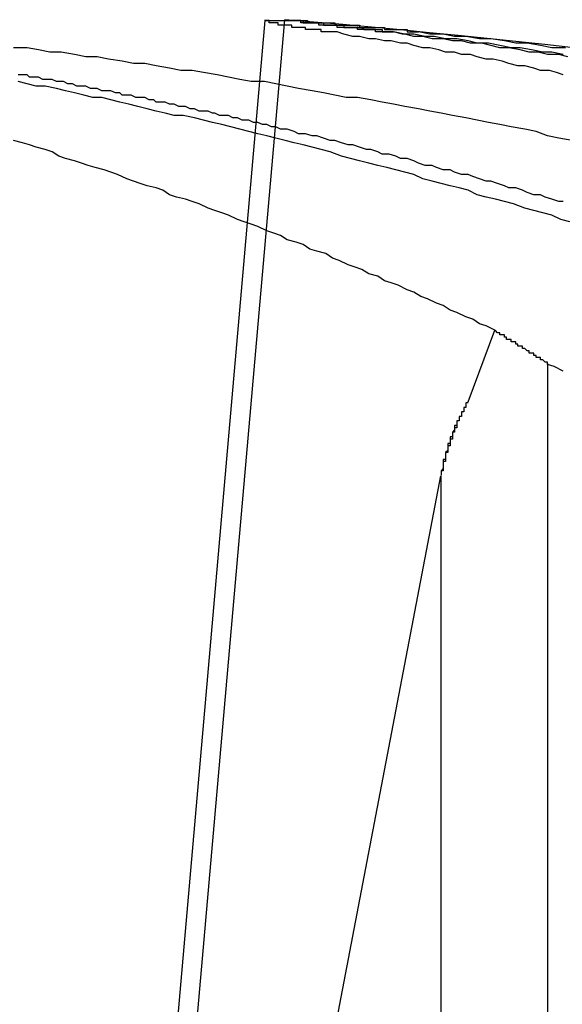
# Model space of a CAD drawing. Extents: x 3.5 to 71.5, y 2.7 to 42.5.
# Drawn here: x 29.1 to 29.1, y 11.9 to 12 of the extents above; entities that cross this region are included whole.
import ezdxf

# ---------------------------------------------------------------- set-up
doc = ezdxf.new("R2010")
doc.units = 0
doc.header["$LTSCALE"] = 4.299999999999998
doc.linetypes.add('DASHED', pattern=[0.2067, 0.1654, -0.0413])
doc.layers.add('HIDDEN__ANSI_', color=7, linetype='DASHED')
doc.layers.add('VISIBLE__ANSI_', color=7, linetype='CONTINUOUS')

msp = doc.modelspace()

# ---------------------------------------------------------------- linework, layer by layer
at = {"layer": 'HIDDEN__ANSI_'}
for p, q in [((29.08531217461553, 11.98931045642276), (29.07553257144428, 11.87752908067509)), ((29.08571441605735, 11.98410226522935), (29.07635149190735, 11.877083552488)), ((29.0954621605543, 11.97560263760573), (29.09428984097447, 11.97242616988539)), ((29.09780842396546, 11.97414552831334), (29.09780842396547, 11.92830887575)), ((29.08527150064111, 11.92830887575001), (29.09308791824474, 11.96916949071783)), ((29.09308791824473, 11.96916949071783), (29.09308791824473, 11.92830887575))]:
    msp.add_line(p, q, dxfattribs=at)
for points in [[(29.0881, 11.9888, 0), (29.0881, 11.9888, 0), (29.088, 11.9888, 0), (29.088, 11.9888, 0), (29.088, 11.9888, 0), (29.0879, 11.9888, 0), (29.0879, 11.9888, 0), (29.0879, 11.9888, 0), (29.0878, 11.9888, 0), (29.0878, 11.9888, 0), (29.0878, 11.9889, 0), (29.0877, 11.9889, 0), (29.0877, 11.9889, 0), (29.0877, 11.9889, 0), (29.0876, 11.9889, 0), (29.0876, 11.9889, 0), (29.0876, 11.9889, 0), (29.0875, 11.9889, 0), (29.0875, 11.9889, 0), (29.0875, 11.9889, 0), (29.0874, 11.9889, 0), (29.0874, 11.9889, 0), (29.0874, 11.9889, 0), (29.0873, 11.9889, 0), (29.0873, 11.9889, 0), (29.0873, 11.9889, 0), (29.0873, 11.9889, 0), (29.0872, 11.9889, 0), (29.0872, 11.9889, 0), (29.0872, 11.9889, 0), (29.0871, 11.9889, 0), (29.0871, 11.989, 0), (29.0871, 11.989, 0), (29.087, 11.989, 0), (29.087, 11.989, 0), (29.087, 11.989, 0), (29.087, 11.989, 0), (29.0869, 11.989, 0), (29.0869, 11.989, 0), (29.0869, 11.989, 0), (29.0868, 11.989, 0), (29.0868, 11.989, 0), (29.0868, 11.989, 0), (29.0868, 11.989, 0), (29.0867, 11.989, 0), (29.0867, 11.989, 0), (29.0867, 11.989, 0), (29.0867, 11.989, 0), (29.0866, 11.989, 0), (29.0866, 11.989, 0), (29.0866, 11.989, 0), (29.0866, 11.989, 0), (29.0865, 11.989, 0), (29.0865, 11.989, 0), (29.0865, 11.9891, 0), (29.0865, 11.9891, 0), (29.0864, 11.9891, 0), (29.0864, 11.9891, 0), (29.0864, 11.9891, 0), (29.0864, 11.9891, 0), (29.0863, 11.9891, 0), (29.0863, 11.9891, 0), (29.0863, 11.9891, 0), (29.0863, 11.9891, 0), (29.0862, 11.9891, 0), (29.0862, 11.9891, 0), (29.0862, 11.9891, 0), (29.0862, 11.9891, 0), (29.0862, 11.9891, 0), (29.0861, 11.9891, 0), (29.0861, 11.9891, 0), (29.0861, 11.9891, 0), (29.0861, 11.9891, 0), (29.0861, 11.9891, 0), (29.086, 11.9891, 0), (29.086, 11.9891, 0), (29.086, 11.9891, 0), (29.086, 11.9891, 0), (29.086, 11.9891, 0), (29.0859, 11.9891, 0), (29.0859, 11.9891, 0), (29.0859, 11.9892, 0), (29.0859, 11.9892, 0), (29.0859, 11.9892, 0), (29.0858, 11.9892, 0), (29.0858, 11.9892, 0), (29.0858, 11.9892, 0), (29.0858, 11.9892, 0), (29.0858, 11.9892, 0), (29.0858, 11.9892, 0), (29.0857, 11.9892, 0), (29.0857, 11.9892, 0), (29.0857, 11.9892, 0), (29.0857, 11.9892, 0), (29.0857, 11.9892, 0), (29.0857, 11.9892, 0), (29.0857, 11.9892, 0), (29.0856, 11.9892, 0), (29.0856, 11.9892, 0), (29.0856, 11.9892, 0), (29.0856, 11.9892, 0), (29.0856, 11.9892, 0), (29.0856, 11.9892, 0), (29.0856, 11.9892, 0), (29.0856, 11.9892, 0), (29.0855, 11.9892, 0), (29.0855, 11.9892, 0), (29.0855, 11.9892, 0), (29.0855, 11.9892, 0), (29.0855, 11.9892, 0), (29.0855, 11.9892, 0), (29.0855, 11.9892, 0), (29.0855, 11.9892, 0), (29.0855, 11.9892, 0), (29.0855, 11.9892, 0), (29.0855, 11.9893, 0), (29.0854, 11.9893, 0), (29.0854, 11.9893, 0), (29.0854, 11.9893, 0), (29.0854, 11.9893, 0), (29.0854, 11.9893, 0), (29.0854, 11.9893, 0), (29.0854, 11.9893, 0), (29.0854, 11.9893, 0), (29.0854, 11.9893, 0), (29.0854, 11.9893, 0), (29.0854, 11.9893, 0), (29.0854, 11.9893, 0), (29.0854, 11.9893, 0), (29.0854, 11.9893, 0), (29.0854, 11.9893, 0), (29.0853, 11.9893, 0), (29.0853, 11.9893, 0), (29.0853, 11.9893, 0), (29.0853, 11.9893, 0), (29.0853, 11.9893, 0), (29.0853, 11.9893, 0), (29.0853, 11.9893, 0), (29.0853, 11.9893, 0), (29.0853, 11.9893, 0), (29.0853, 11.9893, 0), (29.0853, 11.9893, 0), (29.0853, 11.9893, 0), (29.0853, 11.9893, 0), (29.0853, 11.9893, 0), (29.0853, 11.9893, 0), (29.0853, 11.9893, 0), (29.0853, 11.9893, 0), (29.0853, 11.9893, 0), (29.0853, 11.9893, 0), (29.0853, 11.9893, 0), (29.0853, 11.9893, 0), (29.0853, 11.9893, 0), (29.0853, 11.9893, 0), (29.0853, 11.9893, 0), (29.0853, 11.9893, 0), (29.0853, 11.9893, 0), (29.0853, 11.9893, 0), (29.0853, 11.9893, 0), (29.0853, 11.9893, 0), (29.0853, 11.9893, 0), (29.0853, 11.9893, 0), (29.0853, 11.9893, 0), (29.0853, 11.9893, 0), (29.0854, 11.9893, 0), (29.0854, 11.9893, 0), (29.0854, 11.9893, 0), (29.0854, 11.9893, 0), (29.0854, 11.9893, 0), (29.0854, 11.9893, 0), (29.0854, 11.9893, 0), (29.0854, 11.9893, 0), (29.0854, 11.9893, 0), (29.0854, 11.9893, 0), (29.0854, 11.9893, 0), (29.0854, 11.9893, 0), (29.0854, 11.9893, 0), (29.0854, 11.9893, 0), (29.0854, 11.9893, 0), (29.0854, 11.9893, 0), (29.0855, 11.9893, 0), (29.0855, 11.9893, 0), (29.0855, 11.9893, 0), (29.0855, 11.9893, 0), (29.0855, 11.9893, 0), (29.0855, 11.9893, 0), (29.0855, 11.9893, 0), (29.0855, 11.9893, 0), (29.0855, 11.9893, 0), (29.0855, 11.9893, 0), (29.0856, 11.9893, 0), (29.0856, 11.9893, 0), (29.0856, 11.9893, 0), (29.0856, 11.9893, 0), (29.0856, 11.9893, 0), (29.0856, 11.9893, 0), (29.0856, 11.9893, 0), (29.0856, 11.9893, 0), (29.0856, 11.9893, 0), (29.0857, 11.9893, 0), (29.0857, 11.9893, 0), (29.0857, 11.9893, 0), (29.0857, 11.9893, 0), (29.0857, 11.9893, 0), (29.0857, 11.9893, 0), (29.0857, 11.9893, 0), (29.0858, 11.9893, 0), (29.0858, 11.9893, 0), (29.0858, 11.9893, 0), (29.0858, 11.9893, 0), (29.0858, 11.9893, 0), (29.0858, 11.9893, 0), (29.0859, 11.9893, 0), (29.0859, 11.9893, 0), (29.0859, 11.9893, 0), (29.0859, 11.9893, 0), (29.0859, 11.9893, 0), (29.0859, 11.9893, 0), (29.086, 11.9893, 0), (29.086, 11.9893, 0), (29.086, 11.9893, 0), (29.086, 11.9893, 0), (29.086, 11.9893, 0), (29.0861, 11.9893, 0), (29.0861, 11.9893, 0), (29.0861, 11.9893, 0), (29.0861, 11.9893, 0), (29.0861, 11.9893, 0), (29.0862, 11.9893, 0), (29.0862, 11.9893, 0), (29.0862, 11.9893, 0), (29.0862, 11.9893, 0), (29.0862, 11.9893, 0), (29.0863, 11.9893, 0), (29.0863, 11.9893, 0), (29.0863, 11.9893, 0), (29.0863, 11.9893, 0), (29.0864, 11.9893, 0), (29.0864, 11.9893, 0), (29.0864, 11.9893, 0), (29.0864, 11.9893, 0), (29.0865, 11.9893, 0), (29.0865, 11.9893, 0), (29.0865, 11.9893, 0), (29.0865, 11.9893, 0), (29.0866, 11.9893, 0), (29.0866, 11.9893, 0), (29.0866, 11.9893, 0), (29.0866, 11.9893, 0), (29.0867, 11.9893, 0), (29.0867, 11.9893, 0), (29.0867, 11.9893, 0), (29.0867, 11.9893, 0), (29.0868, 11.9893, 0), (29.0868, 11.9893, 0), (29.0868, 11.9893, 0), (29.0868, 11.9893, 0), (29.0869, 11.9893, 0), (29.0869, 11.9893, 0), (29.0869, 11.9893, 0), (29.087, 11.9893, 0), (29.087, 11.9893, 0), (29.087, 11.9893, 0), (29.087, 11.9893, 0), (29.0871, 11.9893, 0), (29.0871, 11.9893, 0), (29.0871, 11.9893, 0), (29.0872, 11.9893, 0), (29.0872, 11.9892, 0), (29.0872, 11.9892, 0), (29.0873, 11.9892, 0), (29.0873, 11.9892, 0), (29.0873, 11.9892, 0), (29.0874, 11.9892, 0), (29.0874, 11.9892, 0), (29.0874, 11.9892, 0), (29.0875, 11.9892, 0), (29.0875, 11.9892, 0), (29.0875, 11.9892, 0), (29.0876, 11.9892, 0), (29.0876, 11.9892, 0), (29.0876, 11.9892, 0), (29.0877, 11.9892, 0), (29.0877, 11.9892, 0), (29.0877, 11.9892, 0), (29.0878, 11.9892, 0), (29.0878, 11.9892, 0), (29.0878, 11.9892, 0), (29.0879, 11.9892, 0), (29.0879, 11.9892, 0), (29.0879, 11.9892, 0), (29.088, 11.9892, 0), (29.088, 11.9892, 0), (29.0881, 11.9892, 0), (29.0881, 11.9892, 0), (29.0881, 11.9892, 0), (29.0882, 11.9892, 0), (29.0882, 11.9892, 0), (29.0882, 11.9892, 0), (29.0883, 11.9892, 0), (29.0883, 11.9892, 0), (29.0884, 11.9892, 0), (29.0884, 11.9892, 0), (29.0884, 11.9891, 0), (29.0885, 11.9891, 0), (29.0885, 11.9891, 0), (29.0886, 11.9891, 0), (29.0886, 11.9891, 0), (29.0886, 11.9891, 0), (29.0887, 11.9891, 0), (29.0887, 11.9891, 0), (29.0888, 11.9891, 0), (29.0888, 11.9891, 0), (29.0888, 11.9891, 0), (29.0889, 11.9891, 0), (29.0889, 11.9891, 0), (29.089, 11.9891, 0), (29.089, 11.9891, 0), (29.0891, 11.9891, 0), (29.0891, 11.9891, 0), (29.0891, 11.9891, 0), (29.0892, 11.9891, 0), (29.0892, 11.9891, 0), (29.0893, 11.9891, 0), (29.0893, 11.9891, 0), (29.0893, 11.9891, 0), (29.0894, 11.9891, 0), (29.0894, 11.9891, 0), (29.0895, 11.9891, 0), (29.0895, 11.989, 0), (29.0896, 11.989, 0), (29.0896, 11.989, 0), (29.0897, 11.989, 0), (29.0897, 11.989, 0), (29.0897, 11.989, 0), (29.0898, 11.989, 0), (29.0898, 11.989, 0), (29.0899, 11.989, 0), (29.0899, 11.989, 0), (29.09, 11.989, 0), (29.09, 11.989, 0), (29.0901, 11.989, 0), (29.0901, 11.989, 0), (29.0902, 11.989, 0), (29.0902, 11.989, 0), (29.0902, 11.989, 0), (29.0903, 11.989, 0), (29.0903, 11.989, 0), (29.0904, 11.989, 0), (29.0904, 11.989, 0), (29.0905, 11.989, 0), (29.0905, 11.989, 0), (29.0906, 11.989, 0), (29.0906, 11.9889, 0), (29.0907, 11.9889, 0), (29.0907, 11.9889, 0), (29.0908, 11.9889, 0), (29.0908, 11.9889, 0), (29.0909, 11.9889, 0), (29.0909, 11.9889, 0), (29.0909, 11.9889, 0), (29.091, 11.9889, 0), (29.091, 11.9889, 0), (29.0911, 11.9889, 0), (29.0911, 11.9889, 0), (29.0912, 11.9889, 0), (29.0912, 11.9889, 0), (29.0913, 11.9889, 0), (29.0913, 11.9889, 0), (29.0914, 11.9889, 0), (29.0914, 11.9889, 0), (29.0915, 11.9889, 0), (29.0915, 11.9889, 0), (29.0916, 11.9889, 0), (29.0916, 11.9888, 0), (29.0917, 11.9888, 0), (29.0917, 11.9888, 0), (29.0918, 11.9888, 0), (29.0918, 11.9888, 0), (29.0919, 11.9888, 0), (29.0919, 11.9888, 0), (29.092, 11.9888, 0), (29.092, 11.9888, 0), (29.0921, 11.9888, 0)], [(29.0862, 11.9893, 0), (29.0862, 11.9893, 0), (29.0862, 11.9893, 0), (29.0862, 11.9893, 0), (29.0862, 11.9893, 0), (29.0862, 11.9893, 0), (29.0862, 11.9893, 0), (29.0862, 11.9893, 0), (29.0862, 11.9893, 0), (29.0862, 11.9893, 0), (29.0862, 11.9893, 0), (29.0862, 11.9893, 0), (29.0862, 11.9893, 0), (29.0862, 11.9893, 0), (29.0862, 11.9893, 0), (29.0862, 11.9893, 0), (29.0863, 11.9893, 0), (29.0863, 11.9893, 0), (29.0863, 11.9893, 0), (29.0863, 11.9893, 0), (29.0863, 11.9893, 0), (29.0863, 11.9893, 0), (29.0863, 11.9893, 0), (29.0863, 11.9893, 0), (29.0863, 11.9893, 0), (29.0863, 11.9893, 0), (29.0863, 11.9893, 0), (29.0863, 11.9893, 0), (29.0863, 11.9893, 0), (29.0863, 11.9893, 0), (29.0863, 11.9893, 0), (29.0863, 11.9893, 0), (29.0863, 11.9893, 0), (29.0864, 11.9893, 0), (29.0864, 11.9893, 0), (29.0864, 11.9893, 0), (29.0864, 11.9893, 0), (29.0864, 11.9893, 0), (29.0864, 11.9893, 0), (29.0864, 11.9893, 0), (29.0864, 11.9893, 0), (29.0864, 11.9893, 0), (29.0864, 11.9893, 0), (29.0864, 11.9893, 0), (29.0864, 11.9893, 0), (29.0864, 11.9893, 0), (29.0865, 11.9893, 0), (29.0865, 11.9893, 0), (29.0865, 11.9893, 0), (29.0865, 11.9893, 0), (29.0865, 11.9893, 0), (29.0865, 11.9893, 0), (29.0865, 11.9893, 0), (29.0865, 11.9893, 0), (29.0865, 11.9893, 0), (29.0865, 11.9893, 0), (29.0865, 11.9893, 0), (29.0866, 11.9893, 0), (29.0866, 11.9893, 0), (29.0866, 11.9893, 0), (29.0866, 11.9893, 0), (29.0866, 11.9893, 0), (29.0866, 11.9893, 0), (29.0866, 11.9893, 0), (29.0866, 11.9893, 0), (29.0866, 11.9893, 0), (29.0867, 11.9893, 0), (29.0867, 11.9893, 0), (29.0867, 11.9893, 0), (29.0867, 11.9893, 0), (29.0867, 11.9893, 0), (29.0867, 11.9893, 0), (29.0867, 11.9893, 0), (29.0867, 11.9893, 0), (29.0867, 11.9893, 0), (29.0868, 11.9893, 0), (29.0868, 11.9893, 0), (29.0868, 11.9893, 0), (29.0868, 11.9893, 0), (29.0868, 11.9893, 0), (29.0868, 11.9893, 0), (29.0868, 11.9893, 0), (29.0869, 11.9893, 0), (29.0869, 11.9893, 0), (29.0869, 11.9893, 0), (29.0869, 11.9893, 0), (29.0869, 11.9893, 0), (29.0869, 11.9893, 0), (29.0869, 11.9893, 0), (29.0869, 11.9893, 0), (29.087, 11.9893, 0), (29.087, 11.9893, 0), (29.087, 11.9893, 0), (29.087, 11.9893, 0), (29.087, 11.9892, 0), (29.087, 11.9892, 0), (29.0871, 11.9892, 0), (29.0871, 11.9892, 0), (29.0871, 11.9892, 0), (29.0871, 11.9892, 0), (29.0871, 11.9892, 0), (29.0871, 11.9892, 0), (29.0872, 11.9892, 0), (29.0872, 11.9892, 0), (29.0872, 11.9892, 0), (29.0872, 11.9892, 0), (29.0872, 11.9892, 0), (29.0872, 11.9892, 0), (29.0873, 11.9892, 0), (29.0873, 11.9892, 0), (29.0873, 11.9892, 0), (29.0873, 11.9892, 0), (29.0873, 11.9892, 0), (29.0873, 11.9892, 0), (29.0874, 11.9892, 0), (29.0874, 11.9892, 0), (29.0874, 11.9892, 0), (29.0874, 11.9892, 0), (29.0874, 11.9892, 0), (29.0874, 11.9892, 0), (29.0875, 11.9892, 0), (29.0875, 11.9892, 0), (29.0875, 11.9892, 0), (29.0875, 11.9892, 0), (29.0875, 11.9892, 0), (29.0876, 11.9892, 0), (29.0876, 11.9892, 0), (29.0876, 11.9892, 0), (29.0876, 11.9892, 0), (29.0876, 11.9892, 0), (29.0877, 11.9892, 0), (29.0877, 11.9892, 0), (29.0877, 11.9892, 0), (29.0877, 11.9892, 0), (29.0877, 11.9892, 0), (29.0878, 11.9892, 0), (29.0878, 11.9892, 0), (29.0878, 11.9892, 0), (29.0878, 11.9892, 0), (29.0878, 11.9892, 0), (29.0879, 11.9892, 0), (29.0879, 11.9892, 0), (29.0879, 11.9891, 0), (29.0879, 11.9891, 0), (29.088, 11.9891, 0), (29.088, 11.9891, 0), (29.088, 11.9891, 0), (29.088, 11.9891, 0), (29.088, 11.9891, 0), (29.0881, 11.9891, 0), (29.0881, 11.9891, 0), (29.0881, 11.9891, 0), (29.0881, 11.9891, 0), (29.0882, 11.9891, 0), (29.0882, 11.9891, 0), (29.0882, 11.9891, 0), (29.0882, 11.9891, 0), (29.0882, 11.9891, 0), (29.0883, 11.9891, 0), (29.0883, 11.9891, 0), (29.0883, 11.9891, 0), (29.0883, 11.9891, 0), (29.0884, 11.9891, 0), (29.0884, 11.9891, 0), (29.0884, 11.9891, 0), (29.0884, 11.9891, 0), (29.0885, 11.9891, 0), (29.0885, 11.9891, 0), (29.0885, 11.9891, 0), (29.0885, 11.9891, 0), (29.0886, 11.9891, 0), (29.0886, 11.9891, 0), (29.0886, 11.9891, 0), (29.0886, 11.9891, 0), (29.0887, 11.9891, 0), (29.0887, 11.9891, 0), (29.0887, 11.9891, 0), (29.0887, 11.9891, 0), (29.0888, 11.9891, 0), (29.0888, 11.9891, 0), (29.0888, 11.989, 0), (29.0888, 11.989, 0), (29.0889, 11.989, 0), (29.0889, 11.989, 0), (29.0889, 11.989, 0), (29.0889, 11.989, 0), (29.089, 11.989, 0), (29.089, 11.989, 0), (29.089, 11.989, 0), (29.089, 11.989, 0), (29.0891, 11.989, 0), (29.0891, 11.989, 0), (29.0891, 11.989, 0), (29.0891, 11.989, 0), (29.0892, 11.989, 0), (29.0892, 11.989, 0), (29.0892, 11.989, 0), (29.0892, 11.989, 0), (29.0893, 11.989, 0), (29.0893, 11.989, 0), (29.0893, 11.989, 0), (29.0894, 11.989, 0), (29.0894, 11.989, 0), (29.0894, 11.989, 0), (29.0894, 11.989, 0), (29.0895, 11.989, 0), (29.0895, 11.989, 0), (29.0895, 11.989, 0), (29.0896, 11.989, 0), (29.0896, 11.989, 0), (29.0896, 11.989, 0), (29.0896, 11.989, 0), (29.0897, 11.9889, 0), (29.0897, 11.9889, 0), (29.0897, 11.9889, 0), (29.0897, 11.9889, 0), (29.0898, 11.9889, 0), (29.0898, 11.9889, 0), (29.0898, 11.9889, 0), (29.0899, 11.9889, 0), (29.0899, 11.9889, 0), (29.0899, 11.9889, 0), (29.0899, 11.9889, 0), (29.09, 11.9889, 0), (29.09, 11.9889, 0), (29.09, 11.9889, 0), (29.0901, 11.9889, 0), (29.0901, 11.9889, 0), (29.0901, 11.9889, 0), (29.0902, 11.9889, 0), (29.0902, 11.9889, 0), (29.0902, 11.9889, 0), (29.0902, 11.9889, 0), (29.0903, 11.9889, 0), (29.0903, 11.9889, 0), (29.0903, 11.9889, 0), (29.0904, 11.9889, 0), (29.0904, 11.9889, 0), (29.0904, 11.9889, 0), (29.0905, 11.9889, 0), (29.0905, 11.9889, 0), (29.0905, 11.9889, 0), (29.0905, 11.9888, 0), (29.0906, 11.9888, 0), (29.0906, 11.9888, 0), (29.0906, 11.9888, 0), (29.0907, 11.9888, 0), (29.0907, 11.9888, 0), (29.0907, 11.9888, 0), (29.0908, 11.9888, 0), (29.0908, 11.9888, 0), (29.0908, 11.9888, 0), (29.0909, 11.9888, 0), (29.0909, 11.9888, 0), (29.0909, 11.9888, 0), (29.091, 11.9888, 0)], [(29.0985, 11.9869, 0), (29.0982, 11.987, 0), (29.0979, 11.9871, 0), (29.0975, 11.9871, 0), (29.0972, 11.9872, 0), (29.0968, 11.9873, 0), (29.0965, 11.9873, 0), (29.0961, 11.9874, 0), (29.0958, 11.9875, 0), (29.0954, 11.9876, 0), (29.0951, 11.9876, 0), (29.0947, 11.9877, 0), (29.0944, 11.9878, 0), (29.094, 11.9878, 0), (29.0937, 11.9879, 0), (29.0933, 11.9879, 0), (29.093, 11.988, 0), (29.0926, 11.9881, 0), (29.0923, 11.9881, 0), (29.0919, 11.9882, 0), (29.0916, 11.9883, 0), (29.0913, 11.9883, 0), (29.0909, 11.9884, 0), (29.0906, 11.9884, 0), (29.0902, 11.9885, 0), (29.0899, 11.9885, 0), (29.0895, 11.9886, 0), (29.0892, 11.9886, 0), (29.0888, 11.9887, 0), (29.0885, 11.9888, 0), (29.0881, 11.9888, 0)], [(29.0985, 11.9878, 0), (29.098, 11.9879, 0), (29.0976, 11.9879, 0), (29.0971, 11.988, 0), (29.0966, 11.9881, 0), (29.0962, 11.9881, 0), (29.0957, 11.9882, 0), (29.0952, 11.9883, 0), (29.0947, 11.9883, 0), (29.0943, 11.9884, 0), (29.0938, 11.9885, 0), (29.0933, 11.9885, 0), (29.0928, 11.9886, 0), (29.0924, 11.9886, 0), (29.0919, 11.9887, 0), (29.0914, 11.9887, 0), (29.091, 11.9888, 0)], [(29.0986, 11.9881, 0), (29.098, 11.9881, 0), (29.0975, 11.9882, 0), (29.0969, 11.9883, 0), (29.0964, 11.9883, 0), (29.0959, 11.9884, 0), (29.0953, 11.9885, 0), (29.0948, 11.9885, 0), (29.0942, 11.9886, 0), (29.0937, 11.9886, 0), (29.0932, 11.9887, 0), (29.0926, 11.9887, 0), (29.0921, 11.9888, 0)], [(29.0989, 11.984, 0), (29.0983, 11.9841, 0), (29.0978, 11.9842, 0), (29.0973, 11.9844, 0), (29.0968, 11.9845, 0), (29.0962, 11.9846, 0), (29.0957, 11.9847, 0), (29.0952, 11.9848, 0), (29.0947, 11.9849, 0), (29.0942, 11.985, 0), (29.0936, 11.9851, 0), (29.0931, 11.9852, 0), (29.0926, 11.9853, 0), (29.0921, 11.9854, 0), (29.0915, 11.9855, 0), (29.091, 11.9856, 0), (29.0905, 11.9857, 0), (29.09, 11.9858, 0), (29.0894, 11.9859, 0), (29.0889, 11.9859, 0), (29.0884, 11.986, 0), (29.0879, 11.9861, 0), (29.0874, 11.9862, 0), (29.0868, 11.9863, 0), (29.0863, 11.9864, 0), (29.0858, 11.9865, 0), (29.0853, 11.9866, 0), (29.0847, 11.9866, 0), (29.0842, 11.9867, 0), (29.0837, 11.9868, 0), (29.0832, 11.9869, 0), (29.0826, 11.987, 0), (29.0821, 11.9871, 0), (29.0816, 11.9871, 0), (29.0811, 11.9872, 0), (29.0805, 11.9873, 0), (29.08, 11.9874, 0), (29.0795, 11.9874, 0), (29.079, 11.9875, 0), (29.0784, 11.9876, 0), (29.0779, 11.9877, 0), (29.0774, 11.9877, 0), (29.0769, 11.9878, 0), (29.0763, 11.9879, 0), (29.0758, 11.9879, 0), (29.0753, 11.988, 0), (29.0748, 11.9881, 0), (29.0742, 11.9881, 0)], [(29.0985, 11.9813, 0), (29.0983, 11.9813, 0), (29.098, 11.9814, 0), (29.0977, 11.9815, 0), (29.0975, 11.9816, 0), (29.0972, 11.9816, 0), (29.0969, 11.9817, 0), (29.0967, 11.9818, 0), (29.0964, 11.9819, 0), (29.0961, 11.9819, 0), (29.0959, 11.982, 0), (29.0956, 11.9821, 0), (29.0953, 11.9822, 0), (29.0951, 11.9822, 0), (29.0948, 11.9823, 0), (29.0945, 11.9824, 0), (29.0943, 11.9825, 0), (29.094, 11.9825, 0), (29.0937, 11.9826, 0), (29.0935, 11.9827, 0), (29.0932, 11.9827, 0), (29.0929, 11.9828, 0), (29.0927, 11.9829, 0), (29.0924, 11.9829, 0), (29.0921, 11.983, 0), (29.0919, 11.9831, 0), (29.0916, 11.9832, 0), (29.0913, 11.9832, 0), (29.0911, 11.9833, 0), (29.0908, 11.9834, 0), (29.0905, 11.9834, 0), (29.0903, 11.9835, 0), (29.09, 11.9836, 0), (29.0898, 11.9836, 0), (29.0895, 11.9837, 0), (29.0892, 11.9838, 0), (29.089, 11.9838, 0), (29.0887, 11.9839, 0), (29.0884, 11.984, 0), (29.0882, 11.984, 0), (29.0879, 11.9841, 0), (29.0876, 11.9842, 0), (29.0874, 11.9842, 0), (29.0871, 11.9843, 0), (29.0868, 11.9843, 0), (29.0866, 11.9844, 0), (29.0863, 11.9845, 0), (29.086, 11.9845, 0), (29.0858, 11.9846, 0)], [(29.0955, 11.9756, 0), (29.0951, 11.9758, 0), (29.0948, 11.9759, 0), (29.0945, 11.9761, 0), (29.0942, 11.9762, 0), (29.0938, 11.9764, 0), (29.0935, 11.9765, 0), (29.0932, 11.9767, 0), (29.0929, 11.9768, 0), (29.0925, 11.977, 0), (29.0922, 11.9771, 0), (29.0919, 11.9773, 0), (29.0916, 11.9774, 0), (29.0912, 11.9776, 0), (29.0909, 11.9777, 0), (29.0906, 11.9778, 0), (29.0903, 11.978, 0), (29.0899, 11.9781, 0), (29.0896, 11.9783, 0), (29.0893, 11.9784, 0), (29.089, 11.9785, 0), (29.0886, 11.9787, 0), (29.0883, 11.9788, 0), (29.088, 11.979, 0), (29.0876, 11.9791, 0), (29.0873, 11.9792, 0), (29.087, 11.9794, 0), (29.0867, 11.9795, 0), (29.0863, 11.9796, 0), (29.086, 11.9798, 0), (29.0857, 11.9799, 0), (29.0854, 11.98, 0), (29.085, 11.9802, 0), (29.0847, 11.9803, 0), (29.0844, 11.9804, 0), (29.0841, 11.9805, 0), (29.0837, 11.9807, 0), (29.0834, 11.9808, 0), (29.0831, 11.9809, 0), (29.0828, 11.981, 0), (29.0824, 11.9812, 0), (29.0821, 11.9813, 0), (29.0818, 11.9814, 0), (29.0814, 11.9815, 0), (29.0811, 11.9816, 0), (29.0808, 11.9818, 0), (29.0805, 11.9819, 0), (29.0801, 11.982, 0), (29.0798, 11.9821, 0), (29.0795, 11.9822, 0), (29.0792, 11.9823, 0), (29.0788, 11.9825, 0), (29.0785, 11.9826, 0), (29.0782, 11.9827, 0), (29.0778, 11.9828, 0), (29.0775, 11.9829, 0), (29.0772, 11.983, 0), (29.0769, 11.9831, 0), (29.0765, 11.9832, 0), (29.0762, 11.9833, 0), (29.0759, 11.9835, 0), (29.0756, 11.9836, 0), (29.0752, 11.9837, 0), (29.0749, 11.9838, 0), (29.0746, 11.9839, 0), (29.0742, 11.984, 0)], [(29.0978, 11.9741, 0), (29.0978, 11.9742, 0), (29.0978, 11.9742, 0), (29.0978, 11.9742, 0), (29.0977, 11.9742, 0), (29.0977, 11.9742, 0), (29.0977, 11.9742, 0), (29.0977, 11.9742, 0), (29.0977, 11.9742, 0), (29.0976, 11.9743, 0), (29.0976, 11.9743, 0), (29.0976, 11.9743, 0), (29.0976, 11.9743, 0), (29.0976, 11.9743, 0), (29.0976, 11.9743, 0), (29.0975, 11.9743, 0), (29.0975, 11.9743, 0), (29.0975, 11.9743, 0), (29.0975, 11.9744, 0), (29.0975, 11.9744, 0), (29.0974, 11.9744, 0), (29.0974, 11.9744, 0), (29.0974, 11.9744, 0), (29.0974, 11.9744, 0), (29.0974, 11.9744, 0), (29.0974, 11.9744, 0), (29.0973, 11.9744, 0), (29.0973, 11.9745, 0), (29.0973, 11.9745, 0), (29.0973, 11.9745, 0), (29.0973, 11.9745, 0), (29.0972, 11.9745, 0), (29.0972, 11.9745, 0), (29.0972, 11.9745, 0), (29.0972, 11.9745, 0), (29.0972, 11.9746, 0), (29.0971, 11.9746, 0), (29.0971, 11.9746, 0), (29.0971, 11.9746, 0), (29.0971, 11.9746, 0), (29.0971, 11.9746, 0), (29.0971, 11.9746, 0), (29.097, 11.9746, 0), (29.097, 11.9746, 0), (29.097, 11.9747, 0), (29.097, 11.9747, 0), (29.097, 11.9747, 0), (29.0969, 11.9747, 0), (29.0969, 11.9747, 0), (29.0969, 11.9747, 0), (29.0969, 11.9747, 0), (29.0969, 11.9747, 0), (29.0969, 11.9747, 0), (29.0968, 11.9748, 0), (29.0968, 11.9748, 0), (29.0968, 11.9748, 0), (29.0968, 11.9748, 0), (29.0968, 11.9748, 0), (29.0967, 11.9748, 0), (29.0967, 11.9748, 0), (29.0967, 11.9748, 0), (29.0967, 11.9748, 0), (29.0967, 11.9749, 0), (29.0967, 11.9749, 0), (29.0966, 11.9749, 0), (29.0966, 11.9749, 0), (29.0966, 11.9749, 0), (29.0966, 11.9749, 0), (29.0966, 11.9749, 0), (29.0965, 11.9749, 0), (29.0965, 11.975, 0), (29.0965, 11.975, 0), (29.0965, 11.975, 0), (29.0965, 11.975, 0), (29.0965, 11.975, 0), (29.0964, 11.975, 0), (29.0964, 11.975, 0), (29.0964, 11.975, 0), (29.0964, 11.975, 0), (29.0964, 11.9751, 0), (29.0963, 11.9751, 0), (29.0963, 11.9751, 0), (29.0963, 11.9751, 0), (29.0963, 11.9751, 0), (29.0963, 11.9751, 0), (29.0963, 11.9751, 0), (29.0962, 11.9751, 0), (29.0962, 11.9751, 0), (29.0962, 11.9752, 0), (29.0962, 11.9752, 0), (29.0962, 11.9752, 0), (29.0961, 11.9752, 0), (29.0961, 11.9752, 0), (29.0961, 11.9752, 0), (29.0961, 11.9752, 0), (29.0961, 11.9752, 0), (29.096, 11.9752, 0), (29.096, 11.9753, 0), (29.096, 11.9753, 0), (29.096, 11.9753, 0), (29.096, 11.9753, 0), (29.096, 11.9753, 0), (29.0959, 11.9753, 0), (29.0959, 11.9753, 0), (29.0959, 11.9753, 0), (29.0959, 11.9753, 0), (29.0959, 11.9754, 0), (29.0958, 11.9754, 0), (29.0958, 11.9754, 0), (29.0958, 11.9754, 0), (29.0958, 11.9754, 0), (29.0958, 11.9754, 0), (29.0958, 11.9754, 0), (29.0957, 11.9754, 0), (29.0957, 11.9754, 0), (29.0957, 11.9755, 0), (29.0957, 11.9755, 0), (29.0957, 11.9755, 0), (29.0956, 11.9755, 0), (29.0956, 11.9755, 0), (29.0956, 11.9755, 0), (29.0956, 11.9755, 0), (29.0956, 11.9755, 0), (29.0956, 11.9755, 0), (29.0955, 11.9756, 0), (29.0955, 11.9756, 0), (29.0955, 11.9756, 0), (29.0955, 11.9756, 0), (29.0955, 11.9756, 0)], [(29.0985, 11.9738, 0), (29.0981, 11.974, 0), (29.0978, 11.9741, 0)], [(29.0943, 11.9724, 0), (29.0943, 11.9724, 0), (29.0943, 11.9724, 0), (29.0943, 11.9724, 0), (29.0943, 11.9724, 0), (29.0942, 11.9724, 0), (29.0942, 11.9723, 0), (29.0942, 11.9723, 0), (29.0942, 11.9723, 0), (29.0942, 11.9723, 0), (29.0942, 11.9723, 0), (29.0942, 11.9723, 0), (29.0942, 11.9723, 0), (29.0942, 11.9722, 0), (29.0942, 11.9722, 0), (29.0942, 11.9722, 0), (29.0942, 11.9722, 0), (29.0941, 11.9722, 0), (29.0941, 11.9722, 0), (29.0941, 11.9722, 0), (29.0941, 11.9721, 0), (29.0941, 11.9721, 0), (29.0941, 11.9721, 0), (29.0941, 11.9721, 0), (29.0941, 11.9721, 0), (29.0941, 11.9721, 0), (29.0941, 11.9721, 0), (29.0941, 11.972, 0), (29.0941, 11.972, 0), (29.0941, 11.972, 0), (29.094, 11.972, 0), (29.094, 11.972, 0), (29.094, 11.972, 0), (29.094, 11.972, 0), (29.094, 11.9719, 0), (29.094, 11.9719, 0), (29.094, 11.9719, 0), (29.094, 11.9719, 0), (29.094, 11.9719, 0), (29.094, 11.9719, 0), (29.094, 11.9719, 0), (29.094, 11.9718, 0), (29.094, 11.9718, 0), (29.0939, 11.9718, 0), (29.0939, 11.9718, 0), (29.0939, 11.9718, 0), (29.0939, 11.9718, 0), (29.0939, 11.9717, 0), (29.0939, 11.9717, 0), (29.0939, 11.9717, 0), (29.0939, 11.9717, 0), (29.0939, 11.9717, 0), (29.0939, 11.9717, 0), (29.0939, 11.9717, 0), (29.0939, 11.9716, 0), (29.0939, 11.9716, 0), (29.0939, 11.9716, 0), (29.0938, 11.9716, 0), (29.0938, 11.9716, 0), (29.0938, 11.9716, 0), (29.0938, 11.9716, 0), (29.0938, 11.9715, 0), (29.0938, 11.9715, 0), (29.0938, 11.9715, 0), (29.0938, 11.9715, 0), (29.0938, 11.9715, 0), (29.0938, 11.9715, 0), (29.0938, 11.9714, 0), (29.0938, 11.9714, 0), (29.0938, 11.9714, 0), (29.0938, 11.9714, 0), (29.0937, 11.9714, 0), (29.0937, 11.9714, 0), (29.0937, 11.9714, 0), (29.0937, 11.9713, 0), (29.0937, 11.9713, 0), (29.0937, 11.9713, 0), (29.0937, 11.9713, 0), (29.0937, 11.9713, 0), (29.0937, 11.9713, 0), (29.0937, 11.9712, 0), (29.0937, 11.9712, 0), (29.0937, 11.9712, 0), (29.0937, 11.9712, 0), (29.0937, 11.9712, 0), (29.0937, 11.9712, 0), (29.0936, 11.9711, 0), (29.0936, 11.9711, 0), (29.0936, 11.9711, 0), (29.0936, 11.9711, 0), (29.0936, 11.9711, 0), (29.0936, 11.9711, 0), (29.0936, 11.971, 0), (29.0936, 11.971, 0), (29.0936, 11.971, 0), (29.0936, 11.971, 0), (29.0936, 11.971, 0), (29.0936, 11.971, 0), (29.0936, 11.9709, 0), (29.0936, 11.9709, 0), (29.0936, 11.9709, 0), (29.0936, 11.9709, 0), (29.0935, 11.9709, 0), (29.0935, 11.9708, 0), (29.0935, 11.9708, 0), (29.0935, 11.9708, 0), (29.0935, 11.9708, 0), (29.0935, 11.9708, 0), (29.0935, 11.9708, 0), (29.0935, 11.9707, 0), (29.0935, 11.9707, 0), (29.0935, 11.9707, 0), (29.0935, 11.9707, 0), (29.0935, 11.9707, 0), (29.0935, 11.9706, 0), (29.0935, 11.9706, 0), (29.0935, 11.9706, 0), (29.0935, 11.9706, 0), (29.0935, 11.9706, 0), (29.0934, 11.9706, 0), (29.0934, 11.9705, 0), (29.0934, 11.9705, 0), (29.0934, 11.9705, 0), (29.0934, 11.9705, 0), (29.0934, 11.9705, 0), (29.0934, 11.9704, 0), (29.0934, 11.9704, 0), (29.0934, 11.9704, 0), (29.0934, 11.9704, 0), (29.0934, 11.9704, 0), (29.0934, 11.9704, 0), (29.0934, 11.9703, 0), (29.0934, 11.9703, 0), (29.0934, 11.9703, 0), (29.0934, 11.9703, 0), (29.0934, 11.9703, 0), (29.0933, 11.9702, 0), (29.0933, 11.9702, 0), (29.0933, 11.9702, 0), (29.0933, 11.9702, 0), (29.0933, 11.9702, 0), (29.0933, 11.9701, 0), (29.0933, 11.9701, 0), (29.0933, 11.9701, 0), (29.0933, 11.9701, 0), (29.0933, 11.9701, 0), (29.0933, 11.97, 0), (29.0933, 11.97, 0), (29.0933, 11.97, 0), (29.0933, 11.97, 0), (29.0933, 11.97, 0), (29.0933, 11.97, 0), (29.0933, 11.9699, 0), (29.0933, 11.9699, 0), (29.0933, 11.9699, 0), (29.0932, 11.9699, 0), (29.0932, 11.9699, 0), (29.0932, 11.9698, 0), (29.0932, 11.9698, 0), (29.0932, 11.9698, 0), (29.0932, 11.9698, 0), (29.0932, 11.9698, 0), (29.0932, 11.9697, 0), (29.0932, 11.9697, 0), (29.0932, 11.9697, 0), (29.0932, 11.9697, 0), (29.0932, 11.9697, 0), (29.0932, 11.9696, 0), (29.0932, 11.9696, 0), (29.0932, 11.9696, 0), (29.0932, 11.9696, 0), (29.0932, 11.9696, 0), (29.0932, 11.9695, 0), (29.0932, 11.9695, 0), (29.0932, 11.9695, 0), (29.0932, 11.9695, 0), (29.0932, 11.9695, 0), (29.0931, 11.9694, 0), (29.0931, 11.9694, 0), (29.0931, 11.9694, 0), (29.0931, 11.9694, 0), (29.0931, 11.9694, 0), (29.0931, 11.9693, 0), (29.0931, 11.9693, 0), (29.0931, 11.9693, 0), (29.0931, 11.9693, 0), (29.0931, 11.9693, 0), (29.0931, 11.9692, 0), (29.0931, 11.9692, 0), (29.0931, 11.9692, 0), (29.0931, 11.9692, 0), (29.0931, 11.9692, 0)], [(29.0943, 11.9724, 0), (29.0943, 11.9724, 0), (29.0943, 11.9724, 0), (29.0943, 11.9724, 0), (29.0943, 11.9724, 0), (29.0942, 11.9724, 0), (29.0942, 11.9723, 0), (29.0942, 11.9723, 0), (29.0942, 11.9723, 0), (29.0942, 11.9723, 0), (29.0942, 11.9723, 0), (29.0942, 11.9723, 0), (29.0942, 11.9723, 0), (29.0942, 11.9722, 0), (29.0942, 11.9722, 0), (29.0942, 11.9722, 0), (29.0942, 11.9722, 0), (29.0942, 11.9722, 0), (29.0941, 11.9722, 0), (29.0941, 11.9722, 0), (29.0941, 11.9721, 0), (29.0941, 11.9721, 0), (29.0941, 11.9721, 0), (29.0941, 11.9721, 0), (29.0941, 11.9721, 0), (29.0941, 11.9721, 0), (29.0941, 11.9721, 0), (29.0941, 11.972, 0), (29.0941, 11.972, 0), (29.0941, 11.972, 0), (29.0941, 11.972, 0), (29.0941, 11.972, 0), (29.094, 11.972, 0), (29.094, 11.972, 0), (29.094, 11.9719, 0), (29.094, 11.9719, 0), (29.094, 11.9719, 0), (29.094, 11.9719, 0), (29.094, 11.9719, 0), (29.094, 11.9719, 0), (29.094, 11.9719, 0), (29.094, 11.9718, 0), (29.094, 11.9718, 0), (29.094, 11.9718, 0), (29.094, 11.9718, 0), (29.094, 11.9718, 0), (29.0939, 11.9718, 0), (29.0939, 11.9717, 0), (29.0939, 11.9717, 0), (29.0939, 11.9717, 0), (29.0939, 11.9717, 0), (29.0939, 11.9717, 0), (29.0939, 11.9717, 0), (29.0939, 11.9717, 0), (29.0939, 11.9716, 0), (29.0939, 11.9716, 0), (29.0939, 11.9716, 0), (29.0939, 11.9716, 0), (29.0939, 11.9716, 0), (29.0939, 11.9716, 0), (29.0938, 11.9716, 0), (29.0938, 11.9715, 0), (29.0938, 11.9715, 0), (29.0938, 11.9715, 0), (29.0938, 11.9715, 0), (29.0938, 11.9715, 0), (29.0938, 11.9715, 0), (29.0938, 11.9714, 0), (29.0938, 11.9714, 0), (29.0938, 11.9714, 0), (29.0938, 11.9714, 0), (29.0938, 11.9714, 0), (29.0938, 11.9714, 0), (29.0938, 11.9714, 0), (29.0938, 11.9713, 0), (29.0938, 11.9713, 0), (29.0937, 11.9713, 0), (29.0937, 11.9713, 0), (29.0937, 11.9713, 0), (29.0937, 11.9713, 0), (29.0937, 11.9712, 0), (29.0937, 11.9712, 0), (29.0937, 11.9712, 0), (29.0937, 11.9712, 0), (29.0937, 11.9712, 0), (29.0937, 11.9712, 0), (29.0937, 11.9711, 0), (29.0937, 11.9711, 0), (29.0937, 11.9711, 0), (29.0937, 11.9711, 0), (29.0937, 11.9711, 0), (29.0936, 11.9711, 0), (29.0936, 11.971, 0), (29.0936, 11.971, 0), (29.0936, 11.971, 0), (29.0936, 11.971, 0), (29.0936, 11.971, 0), (29.0936, 11.971, 0), (29.0936, 11.9709, 0), (29.0936, 11.9709, 0), (29.0936, 11.9709, 0), (29.0936, 11.9709, 0), (29.0936, 11.9709, 0), (29.0936, 11.9708, 0), (29.0936, 11.9708, 0), (29.0936, 11.9708, 0), (29.0936, 11.9708, 0), (29.0935, 11.9708, 0), (29.0935, 11.9708, 0), (29.0935, 11.9707, 0), (29.0935, 11.9707, 0), (29.0935, 11.9707, 0), (29.0935, 11.9707, 0), (29.0935, 11.9707, 0), (29.0935, 11.9706, 0), (29.0935, 11.9706, 0), (29.0935, 11.9706, 0), (29.0935, 11.9706, 0), (29.0935, 11.9706, 0), (29.0935, 11.9706, 0), (29.0935, 11.9705, 0), (29.0935, 11.9705, 0), (29.0935, 11.9705, 0), (29.0934, 11.9705, 0), (29.0934, 11.9705, 0), (29.0934, 11.9704, 0), (29.0934, 11.9704, 0), (29.0934, 11.9704, 0), (29.0934, 11.9704, 0), (29.0934, 11.9704, 0), (29.0934, 11.9704, 0), (29.0934, 11.9703, 0), (29.0934, 11.9703, 0), (29.0934, 11.9703, 0), (29.0934, 11.9703, 0), (29.0934, 11.9703, 0), (29.0934, 11.9702, 0), (29.0934, 11.9702, 0), (29.0934, 11.9702, 0), (29.0934, 11.9702, 0), (29.0933, 11.9702, 0), (29.0933, 11.9701, 0), (29.0933, 11.9701, 0), (29.0933, 11.9701, 0), (29.0933, 11.9701, 0), (29.0933, 11.9701, 0), (29.0933, 11.9701, 0), (29.0933, 11.97, 0), (29.0933, 11.97, 0), (29.0933, 11.97, 0), (29.0933, 11.97, 0), (29.0933, 11.97, 0), (29.0933, 11.9699, 0), (29.0933, 11.9699, 0), (29.0933, 11.9699, 0), (29.0933, 11.9699, 0), (29.0933, 11.9699, 0), (29.0933, 11.9698, 0), (29.0932, 11.9698, 0), (29.0932, 11.9698, 0), (29.0932, 11.9698, 0), (29.0932, 11.9698, 0), (29.0932, 11.9697, 0), (29.0932, 11.9697, 0), (29.0932, 11.9697, 0), (29.0932, 11.9697, 0), (29.0932, 11.9697, 0), (29.0932, 11.9696, 0), (29.0932, 11.9696, 0), (29.0932, 11.9696, 0), (29.0932, 11.9696, 0), (29.0932, 11.9696, 0), (29.0932, 11.9695, 0), (29.0932, 11.9695, 0), (29.0932, 11.9695, 0), (29.0932, 11.9695, 0), (29.0932, 11.9695, 0), (29.0932, 11.9694, 0), (29.0931, 11.9694, 0), (29.0931, 11.9694, 0), (29.0931, 11.9694, 0), (29.0931, 11.9694, 0), (29.0931, 11.9693, 0), (29.0931, 11.9693, 0), (29.0931, 11.9693, 0), (29.0931, 11.9693, 0), (29.0931, 11.9693, 0), (29.0931, 11.9692, 0), (29.0931, 11.9692, 0), (29.0931, 11.9692, 0), (29.0931, 11.9692, 0), (29.0931, 11.9692, 0)]]:
    msp.add_polyline3d(points, dxfattribs=at)
at = {"layer": 'VISIBLE__ANSI_'}
msp.add_line((29.08617261015741, 11.98933944775776), (29.08571441605735, 11.98410226522935), dxfattribs=at)
for points in [[(29.0906, 11.9888, 0), (29.0906, 11.9888, 0), (29.0905, 11.9888, 0), (29.0905, 11.9888, 0), (29.0905, 11.9888, 0), (29.0904, 11.9888, 0), (29.0904, 11.9888, 0), (29.0904, 11.9888, 0), (29.0903, 11.9888, 0), (29.0903, 11.9888, 0), (29.0903, 11.9888, 0), (29.0902, 11.9888, 0), (29.0902, 11.9888, 0), (29.0902, 11.9889, 0), (29.0901, 11.9889, 0), (29.0901, 11.9889, 0), (29.0901, 11.9889, 0), (29.09, 11.9889, 0), (29.09, 11.9889, 0), (29.09, 11.9889, 0), (29.0899, 11.9889, 0), (29.0899, 11.9889, 0), (29.0899, 11.9889, 0), (29.0899, 11.9889, 0), (29.0898, 11.9889, 0), (29.0898, 11.9889, 0), (29.0898, 11.9889, 0), (29.0897, 11.9889, 0), (29.0897, 11.9889, 0), (29.0897, 11.9889, 0), (29.0896, 11.9889, 0), (29.0896, 11.9889, 0), (29.0896, 11.9889, 0), (29.0895, 11.9889, 0), (29.0895, 11.9889, 0), (29.0895, 11.9889, 0), (29.0894, 11.9889, 0), (29.0894, 11.9889, 0), (29.0894, 11.9889, 0), (29.0894, 11.989, 0), (29.0893, 11.989, 0), (29.0893, 11.989, 0), (29.0893, 11.989, 0), (29.0892, 11.989, 0), (29.0892, 11.989, 0), (29.0892, 11.989, 0), (29.0891, 11.989, 0), (29.0891, 11.989, 0), (29.0891, 11.989, 0), (29.0891, 11.989, 0), (29.089, 11.989, 0), (29.089, 11.989, 0), (29.089, 11.989, 0), (29.0889, 11.989, 0), (29.0889, 11.989, 0), (29.0889, 11.989, 0), (29.0889, 11.989, 0), (29.0888, 11.989, 0), (29.0888, 11.989, 0), (29.0888, 11.989, 0), (29.0887, 11.989, 0), (29.0887, 11.989, 0), (29.0887, 11.989, 0), (29.0887, 11.989, 0), (29.0886, 11.989, 0), (29.0886, 11.989, 0), (29.0886, 11.989, 0), (29.0885, 11.989, 0), (29.0885, 11.9891, 0), (29.0885, 11.9891, 0), (29.0885, 11.9891, 0), (29.0884, 11.9891, 0), (29.0884, 11.9891, 0), (29.0884, 11.9891, 0), (29.0884, 11.9891, 0), (29.0883, 11.9891, 0), (29.0883, 11.9891, 0), (29.0883, 11.9891, 0), (29.0883, 11.9891, 0), (29.0882, 11.9891, 0), (29.0882, 11.9891, 0), (29.0882, 11.9891, 0), (29.0882, 11.9891, 0), (29.0881, 11.9891, 0), (29.0881, 11.9891, 0), (29.0881, 11.9891, 0), (29.0881, 11.9891, 0), (29.088, 11.9891, 0), (29.088, 11.9891, 0), (29.088, 11.9891, 0), (29.088, 11.9891, 0), (29.0879, 11.9891, 0), (29.0879, 11.9891, 0), (29.0879, 11.9891, 0), (29.0879, 11.9891, 0), (29.0878, 11.9891, 0), (29.0878, 11.9891, 0), (29.0878, 11.9891, 0), (29.0878, 11.9891, 0), (29.0878, 11.9891, 0), (29.0877, 11.9891, 0), (29.0877, 11.9891, 0), (29.0877, 11.9892, 0), (29.0877, 11.9892, 0), (29.0876, 11.9892, 0), (29.0876, 11.9892, 0), (29.0876, 11.9892, 0), (29.0876, 11.9892, 0), (29.0876, 11.9892, 0), (29.0875, 11.9892, 0), (29.0875, 11.9892, 0), (29.0875, 11.9892, 0), (29.0875, 11.9892, 0), (29.0874, 11.9892, 0), (29.0874, 11.9892, 0), (29.0874, 11.9892, 0), (29.0874, 11.9892, 0), (29.0874, 11.9892, 0), (29.0873, 11.9892, 0), (29.0873, 11.9892, 0), (29.0873, 11.9892, 0), (29.0873, 11.9892, 0), (29.0873, 11.9892, 0), (29.0873, 11.9892, 0), (29.0872, 11.9892, 0), (29.0872, 11.9892, 0), (29.0872, 11.9892, 0), (29.0872, 11.9892, 0), (29.0872, 11.9892, 0), (29.0871, 11.9892, 0), (29.0871, 11.9892, 0), (29.0871, 11.9892, 0), (29.0871, 11.9892, 0), (29.0871, 11.9892, 0), (29.0871, 11.9892, 0), (29.087, 11.9892, 0), (29.087, 11.9892, 0), (29.087, 11.9892, 0), (29.087, 11.9892, 0), (29.087, 11.9892, 0), (29.087, 11.9892, 0), (29.0869, 11.9892, 0), (29.0869, 11.9892, 0), (29.0869, 11.9892, 0), (29.0869, 11.9892, 0), (29.0869, 11.9892, 0), (29.0869, 11.9893, 0), (29.0868, 11.9893, 0), (29.0868, 11.9893, 0), (29.0868, 11.9893, 0), (29.0868, 11.9893, 0), (29.0868, 11.9893, 0), (29.0868, 11.9893, 0), (29.0868, 11.9893, 0), (29.0867, 11.9893, 0), (29.0867, 11.9893, 0), (29.0867, 11.9893, 0), (29.0867, 11.9893, 0), (29.0867, 11.9893, 0), (29.0867, 11.9893, 0), (29.0867, 11.9893, 0), (29.0867, 11.9893, 0), (29.0866, 11.9893, 0), (29.0866, 11.9893, 0), (29.0866, 11.9893, 0), (29.0866, 11.9893, 0), (29.0866, 11.9893, 0), (29.0866, 11.9893, 0), (29.0866, 11.9893, 0), (29.0866, 11.9893, 0), (29.0865, 11.9893, 0), (29.0865, 11.9893, 0), (29.0865, 11.9893, 0), (29.0865, 11.9893, 0), (29.0865, 11.9893, 0), (29.0865, 11.9893, 0), (29.0865, 11.9893, 0), (29.0865, 11.9893, 0), (29.0865, 11.9893, 0), (29.0865, 11.9893, 0), (29.0864, 11.9893, 0), (29.0864, 11.9893, 0), (29.0864, 11.9893, 0), (29.0864, 11.9893, 0), (29.0864, 11.9893, 0), (29.0864, 11.9893, 0), (29.0864, 11.9893, 0), (29.0864, 11.9893, 0), (29.0864, 11.9893, 0), (29.0864, 11.9893, 0), (29.0864, 11.9893, 0), (29.0864, 11.9893, 0), (29.0863, 11.9893, 0), (29.0863, 11.9893, 0), (29.0863, 11.9893, 0), (29.0863, 11.9893, 0), (29.0863, 11.9893, 0), (29.0863, 11.9893, 0), (29.0863, 11.9893, 0), (29.0863, 11.9893, 0), (29.0863, 11.9893, 0), (29.0863, 11.9893, 0), (29.0863, 11.9893, 0), (29.0863, 11.9893, 0), (29.0863, 11.9893, 0), (29.0863, 11.9893, 0), (29.0863, 11.9893, 0), (29.0863, 11.9893, 0), (29.0862, 11.9893, 0), (29.0862, 11.9893, 0), (29.0862, 11.9893, 0), (29.0862, 11.9893, 0), (29.0862, 11.9893, 0), (29.0862, 11.9893, 0), (29.0862, 11.9893, 0), (29.0862, 11.9893, 0), (29.0862, 11.9893, 0), (29.0862, 11.9893, 0), (29.0862, 11.9893, 0), (29.0862, 11.9893, 0), (29.0862, 11.9893, 0), (29.0862, 11.9893, 0), (29.0862, 11.9893, 0), (29.0862, 11.9893, 0), (29.0862, 11.9893, 0), (29.0862, 11.9893, 0), (29.0862, 11.9893, 0), (29.0862, 11.9893, 0), (29.0862, 11.9893, 0), (29.0862, 11.9893, 0), (29.0862, 11.9893, 0), (29.0862, 11.9893, 0), (29.0862, 11.9893, 0), (29.0862, 11.9893, 0), (29.0862, 11.9893, 0), (29.0862, 11.9893, 0), (29.0862, 11.9893, 0), (29.0862, 11.9893, 0), (29.0862, 11.9893, 0), (29.0862, 11.9893, 0), (29.0862, 11.9893, 0), (29.0862, 11.9893, 0), (29.0862, 11.9893, 0), (29.0862, 11.9893, 0), (29.0862, 11.9893, 0), (29.0862, 11.9893, 0), (29.0862, 11.9893, 0), (29.0862, 11.9893, 0), (29.0862, 11.9893, 0), (29.0862, 11.9893, 0), (29.0862, 11.9893, 0), (29.0862, 11.9893, 0), (29.0862, 11.9893, 0), (29.0862, 11.9893, 0), (29.0862, 11.9893, 0), (29.0862, 11.9893, 0)], [(29.0987, 11.9877, 0), (29.0983, 11.9878, 0), (29.0978, 11.9878, 0), (29.0974, 11.9879, 0), (29.097, 11.9879, 0), (29.0966, 11.988, 0), (29.0961, 11.9881, 0), (29.0957, 11.9881, 0), (29.0953, 11.9882, 0), (29.0949, 11.9883, 0), (29.0944, 11.9883, 0), (29.094, 11.9884, 0), (29.0936, 11.9884, 0), (29.0932, 11.9885, 0), (29.0927, 11.9885, 0), (29.0923, 11.9886, 0), (29.0919, 11.9886, 0), (29.0915, 11.9887, 0), (29.091, 11.9888, 0), (29.0906, 11.9888, 0)], [(29.0858, 11.9846, 0), (29.0856, 11.9846, 0), (29.0854, 11.9847, 0), (29.0852, 11.9847, 0), (29.085, 11.9848, 0), (29.0848, 11.9848, 0), (29.0846, 11.9849, 0), (29.0845, 11.9849, 0), (29.0843, 11.9849, 0), (29.0841, 11.985, 0), (29.0839, 11.985, 0), (29.0837, 11.9851, 0), (29.0835, 11.9851, 0), (29.0833, 11.9851, 0), (29.0831, 11.9852, 0), (29.083, 11.9852, 0), (29.0828, 11.9853, 0), (29.0826, 11.9853, 0), (29.0824, 11.9853, 0), (29.0822, 11.9854, 0), (29.082, 11.9854, 0), (29.0818, 11.9855, 0), (29.0817, 11.9855, 0), (29.0815, 11.9855, 0), (29.0813, 11.9856, 0), (29.0811, 11.9856, 0), (29.0809, 11.9857, 0), (29.0807, 11.9857, 0), (29.0805, 11.9857, 0), (29.0804, 11.9858, 0), (29.0802, 11.9858, 0), (29.08, 11.9859, 0), (29.0798, 11.9859, 0), (29.0796, 11.9859, 0), (29.0794, 11.986, 0), (29.0792, 11.986, 0), (29.079, 11.986, 0), (29.0789, 11.9861, 0), (29.0787, 11.9861, 0), (29.0785, 11.9862, 0), (29.0783, 11.9862, 0), (29.0781, 11.9862, 0), (29.0779, 11.9863, 0), (29.0777, 11.9863, 0), (29.0776, 11.9863, 0), (29.0774, 11.9864, 0), (29.0772, 11.9864, 0), (29.077, 11.9864, 0), (29.0768, 11.9865, 0), (29.0766, 11.9865, 0), (29.0764, 11.9866, 0), (29.0762, 11.9866, 0), (29.0761, 11.9866, 0), (29.0759, 11.9867, 0), (29.0757, 11.9867, 0), (29.0755, 11.9867, 0), (29.0753, 11.9868, 0), (29.0751, 11.9868, 0), (29.0749, 11.9868, 0), (29.0748, 11.9869, 0), (29.0746, 11.9869, 0), (29.0744, 11.9869, 0)], [(29.0988, 11.9804, 0), (29.0984, 11.9805, 0), (29.098, 11.9807, 0), (29.0976, 11.9808, 0), (29.0972, 11.9809, 0), (29.0968, 11.981, 0), (29.0963, 11.9812, 0), (29.0959, 11.9813, 0), (29.0955, 11.9814, 0), (29.0951, 11.9815, 0), (29.0947, 11.9816, 0), (29.0943, 11.9818, 0), (29.0939, 11.9819, 0), (29.0935, 11.982, 0), (29.0931, 11.9821, 0), (29.0927, 11.9822, 0), (29.0923, 11.9823, 0), (29.0919, 11.9825, 0), (29.0915, 11.9826, 0), (29.0911, 11.9827, 0), (29.0907, 11.9828, 0), (29.0903, 11.9829, 0), (29.0899, 11.983, 0), (29.0895, 11.9831, 0), (29.0891, 11.9832, 0), (29.0887, 11.9833, 0), (29.0882, 11.9835, 0), (29.0878, 11.9836, 0), (29.0874, 11.9837, 0), (29.087, 11.9838, 0), (29.0866, 11.9839, 0), (29.0862, 11.984, 0), (29.0858, 11.9841, 0), (29.0854, 11.9842, 0), (29.085, 11.9843, 0), (29.0846, 11.9844, 0), (29.0842, 11.9845, 0), (29.0838, 11.9846, 0), (29.0834, 11.9847, 0), (29.083, 11.9848, 0), (29.0826, 11.9849, 0), (29.0822, 11.985, 0), (29.0817, 11.9851, 0), (29.0813, 11.9851, 0), (29.0809, 11.9852, 0), (29.0805, 11.9853, 0), (29.0801, 11.9854, 0), (29.0797, 11.9855, 0), (29.0793, 11.9856, 0), (29.0789, 11.9857, 0), (29.0785, 11.9858, 0), (29.0781, 11.9859, 0), (29.0777, 11.9859, 0), (29.0773, 11.986, 0), (29.0769, 11.9861, 0), (29.0765, 11.9862, 0), (29.0761, 11.9863, 0), (29.0756, 11.9864, 0), (29.0752, 11.9864, 0), (29.0748, 11.9865, 0), (29.0744, 11.9866, 0)]]:
    msp.add_polyline3d(points, dxfattribs=at)
msp.add_arc((29.05045757281195, 11.55582002719732), 0.4349888485509349, 63.70810167918714, 85.28750606343058, dxfattribs=at)

doc.saveas('drawing.dxf')
